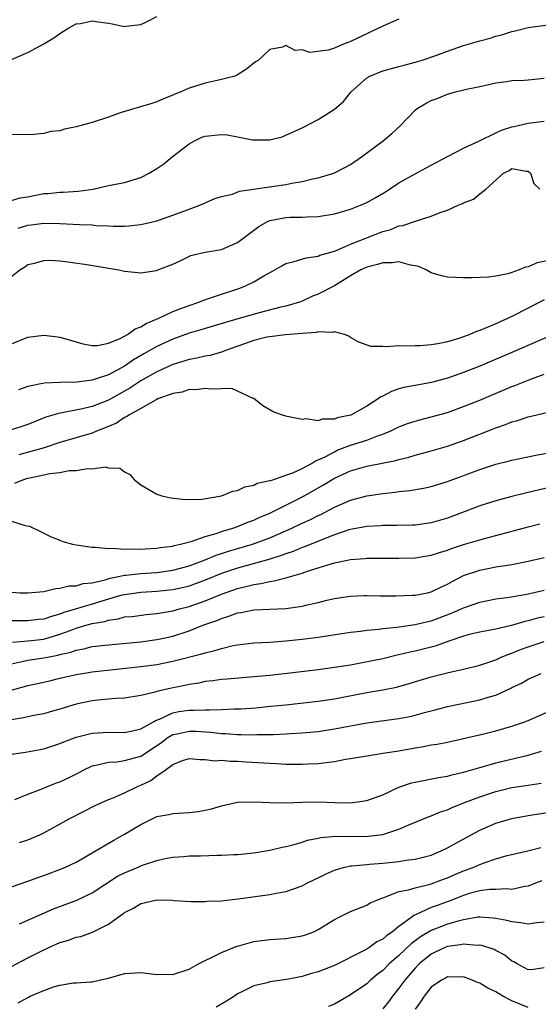
# Model space of a CAD drawing. Units: inches. Extents: x 2577000 to 2580000, y 1500000 to 1503000.
# Drawn here: x 2578052 to 2578116, y 1500882 to 1501004 of the extents above; entities that cross this region are included whole.
import ezdxf

# ---------------------------------------------------------------- set-up
doc = ezdxf.new("R2010")
doc.units = ezdxf.units.IN
doc.header["$MEASUREMENT"] = 0
doc.layers.add('LD25771500_2ft', color=111, linetype='Continuous')

msp = doc.modelspace()

# ---------------------------------------------------------------- linework, layer by layer
at = {"layer": 'LD25771500_2ft'}
for points, elevation in [([(2578051, 1500999.07), (2578053, 1500999.92), (2578055, 1501001), (2578056.24, 1501001.76), (2578057, 1501002.3), (2578057.44, 1501002.56), (2578058.11, 1501003), (2578059, 1501003.47), (2578059.53, 1501003.53), (2578061, 1501003.84), (2578061.72, 1501003.72), (2578063, 1501003.58), (2578063.47, 1501003.47), (2578065, 1501003.17), (2578065.18, 1501003.18), (2578067, 1501003.38), (2578067.71, 1501003.71), (2578069, 1501004.39)], 8456), ([(2578099, 1501004.08), (2578097, 1501003.18), (2578095.52, 1501002.48), (2578095, 1501002.26), (2578093, 1501001.3), (2578092.77, 1501001.23), (2578092.23, 1501001), (2578091, 1501000.47), (2578090.22, 1501000.22), (2578087.95, 1500999.95), (2578087, 1501000.27), (2578086.16, 1501000.16), (2578085, 1501000.78), (2578084.59, 1501000.59), (2578083, 1501000.3), (2578081.6, 1500999), (2578081.24, 1500998.76), (2578080.13, 1500997.87), (2578079, 1500997.18), (2578078.67, 1500997), (2578077, 1500996.58), (2578076.47, 1500996.47), (2578075, 1500996.12), (2578073, 1500995.5), (2578071.91, 1500995), (2578071.23, 1500994.77), (2578071, 1500994.66), (2578069.82, 1500994.18), (2578069, 1500993.81), (2578068.4, 1500993.6), (2578064.46, 1500992.46), (2578063, 1500991.93), (2578061, 1500991.25), (2578059, 1500990.7), (2578057.56, 1500990.44), (2578057, 1500990.24), (2578055.86, 1500990.14), (2578055, 1500989.88), (2578053.76, 1500989.76), (2578051, 1500989.71)], 8458), ([(2578051, 1500981.61), (2578052.08, 1500981.92), (2578053, 1500982.04), (2578055, 1500982.44), (2578055.54, 1500982.46), (2578057, 1500982.63), (2578057.38, 1500982.62), (2578059.25, 1500982.75), (2578061.11, 1500983), (2578063, 1500983.44), (2578065, 1500983.84), (2578067, 1500984.45), (2578068.06, 1500985), (2578069, 1500985.54), (2578069.86, 1500986.14), (2578070.89, 1500987), (2578073, 1500988.62), (2578073.67, 1500989), (2578074.58, 1500989.42), (2578075, 1500989.58), (2578077, 1500989.79), (2578077.72, 1500989.72), (2578079, 1500989.49), (2578080.87, 1500989.13), (2578081, 1500989.12), (2578082.91, 1500989.09), (2578083, 1500989.1), (2578084.51, 1500989.49), (2578085, 1500989.67), (2578087, 1500990.59), (2578089, 1500991.62), (2578091, 1500992.89), (2578092.13, 1500993.87), (2578093.05, 1500995), (2578095, 1500996.78), (2578095.38, 1500997), (2578097, 1500997.65), (2578099, 1500998.18), (2578099.63, 1500998.37), (2578101, 1500998.72), (2578101.88, 1500999), (2578103.57, 1500999.57), (2578105, 1501000.1), (2578107, 1501000.78), (2578109, 1501001.37), (2578110.29, 1501001.71), (2578111, 1501001.94), (2578111.85, 1501002.15), (2578113, 1501002.52), (2578113.4, 1501002.6), (2578115, 1501003.03), (2578119, 1501003.58)], 8460), ([(2578051.82, 1500978.18), (2578053, 1500978.52), (2578053.44, 1500978.56), (2578055, 1500978.78), (2578057, 1500978.74), (2578059.4, 1500978.6), (2578061, 1500978.56), (2578061.49, 1500978.51), (2578063, 1500978.46), (2578063.58, 1500978.42), (2578065, 1500978.41), (2578065.55, 1500978.45), (2578067, 1500978.6), (2578069, 1500979.06), (2578071, 1500979.76), (2578073, 1500980.53), (2578074.34, 1500981), (2578075, 1500981.32), (2578076.17, 1500981.83), (2578077, 1500982.07), (2578078.39, 1500982.39), (2578079.26, 1500982.74), (2578085, 1500983.56), (2578085.73, 1500983.73), (2578087, 1500983.94), (2578088.27, 1500984.27), (2578089, 1500984.42), (2578090.92, 1500985), (2578092.31, 1500985.69), (2578093, 1500986.07), (2578094.34, 1500987), (2578097.05, 1500989), (2578098.12, 1500989.88), (2578099.16, 1500990.84), (2578101, 1500992.78), (2578101.26, 1500993), (2578102.35, 1500993.65), (2578103, 1500993.98), (2578103.75, 1500994.25), (2578105, 1500994.77), (2578105.19, 1500994.81), (2578105.83, 1500995), (2578107.38, 1500995.38), (2578109, 1500995.71), (2578111, 1500996.18), (2578112.34, 1500996.34), (2578113, 1500996.46), (2578114.51, 1500996.51), (2578115, 1500996.54), (2578117, 1500996.75)], 8462), ([(2578051, 1500972.17), (2578052.04, 1500973), (2578052.64, 1500973.36), (2578053, 1500973.65), (2578053.83, 1500973.83), (2578055, 1500974.15), (2578055.82, 1500974.18), (2578057, 1500974.1), (2578057.99, 1500974.01), (2578060.34, 1500973.66), (2578064.3, 1500973), (2578065, 1500972.83), (2578066.66, 1500972.66), (2578067, 1500972.64), (2578068.94, 1500972.94), (2578069.14, 1500973), (2578071, 1500973.71), (2578071.88, 1500974.12), (2578073.22, 1500974.78), (2578075, 1500975.18), (2578077, 1500975.53), (2578079, 1500976.38), (2578081.62, 1500978.38), (2578082.7, 1500979), (2578083, 1500979.13), (2578085, 1500979.48), (2578085.51, 1500979.51), (2578087, 1500979.53), (2578087.58, 1500979.58), (2578089, 1500979.61), (2578091, 1500979.95), (2578092.3, 1500980.3), (2578093, 1500980.51), (2578094.24, 1500981), (2578095, 1500981.33), (2578096.07, 1500981.93), (2578097.32, 1500982.68), (2578097.83, 1500983), (2578099, 1500983.78), (2578101, 1500984.89), (2578102.38, 1500985.62), (2578103, 1500985.97), (2578105, 1500987.04), (2578107, 1500988.07), (2578108.99, 1500988.99), (2578111, 1500989.97), (2578111.71, 1500990.29), (2578113, 1500990.74), (2578113.24, 1500990.76), (2578115, 1500991.18), (2578117, 1500991.44)], 8464), ([(2578051, 1500963.84), (2578053, 1500964.67), (2578055, 1500964.9), (2578056.7, 1500964.7), (2578057, 1500964.64), (2578058.29, 1500964.29), (2578059.82, 1500963.82), (2578061, 1500963.63), (2578061.63, 1500963.63), (2578063, 1500963.92), (2578064.55, 1500964.55), (2578065.37, 1500965), (2578066.3, 1500965.7), (2578067, 1500965.92), (2578067.66, 1500966.34), (2578069.26, 1500967), (2578071, 1500967.84), (2578072.32, 1500968.32), (2578073, 1500968.6), (2578074.22, 1500969), (2578074.77, 1500969.23), (2578076.25, 1500969.75), (2578079.27, 1500970.73), (2578079.97, 1500971), (2578081, 1500971.51), (2578082.25, 1500972.25), (2578083.62, 1500973), (2578084.49, 1500973.51), (2578085, 1500973.78), (2578086.03, 1500974.03), (2578087.5, 1500974.5), (2578089, 1500974.7), (2578089.2, 1500974.8), (2578091, 1500975.33), (2578091.52, 1500975.52), (2578093, 1500976.17), (2578097, 1500977.77), (2578097.98, 1500978.02), (2578099, 1500978.44), (2578099.5, 1500978.5), (2578101.05, 1500979.05), (2578103, 1500979.65), (2578104.12, 1500980.12), (2578105, 1500980.39), (2578106.34, 1500981), (2578106.81, 1500981.19), (2578107, 1500981.3), (2578108.24, 1500981.76), (2578109, 1500982.41), (2578109.76, 1500983), (2578111.96, 1500985), (2578112.67, 1500985.33), (2578113, 1500985.56), (2578114.76, 1500985.24), (2578115, 1500985.23), (2578115.3, 1500985), (2578115.71, 1500983.71), (2578116.44, 1500983)], 8466), ([(2578118.34, 1500974.34), (2578116.11, 1500973.89), (2578115, 1500973.39), (2578114.66, 1500973.34), (2578113.9, 1500973), (2578113, 1500972.66), (2578112.5, 1500972.5), (2578111, 1500972.21), (2578110.1, 1500972.1), (2578108.02, 1500972.02), (2578107, 1500972.01), (2578105, 1500972.09), (2578104.27, 1500972.27), (2578103, 1500972.65), (2578102.37, 1500973), (2578101.42, 1500973.42), (2578101, 1500973.51), (2578100.42, 1500973.58), (2578099, 1500973.98), (2578098.14, 1500973.86), (2578097, 1500973.89), (2578096.34, 1500973.66), (2578095, 1500973.34), (2578094.28, 1500973), (2578093, 1500972.26), (2578091, 1500971.04), (2578089, 1500969.99), (2578088.28, 1500969.72), (2578087, 1500969.13), (2578086.67, 1500969), (2578085, 1500968.49), (2578084.36, 1500968.36), (2578081.69, 1500967.69), (2578079.05, 1500966.95), (2578075.97, 1500966.03), (2578074.45, 1500965.55), (2578073, 1500965.14), (2578071, 1500964.42), (2578069, 1500963.49), (2578067.4, 1500962.6), (2578066.13, 1500961.87), (2578065, 1500961.08), (2578063, 1500960.01), (2578061.48, 1500959.48), (2578061, 1500959.34), (2578059.08, 1500959.08), (2578057, 1500959.04), (2578055.03, 1500958.97), (2578053, 1500958.55), (2578051.87, 1500958.13)], 8468), ([(2578117, 1500969.3), (2578115, 1500968.25), (2578113, 1500967.24), (2578111, 1500966.33), (2578109.8, 1500965.8), (2578109, 1500965.48), (2578108.62, 1500965.38), (2578107.79, 1500965), (2578106.54, 1500964.54), (2578105, 1500964.1), (2578103.82, 1500963.82), (2578103, 1500963.7), (2578101.58, 1500963.58), (2578101, 1500963.59), (2578099.53, 1500963.53), (2578099, 1500963.59), (2578097.45, 1500963.45), (2578097, 1500963.52), (2578095.5, 1500963.5), (2578094.03, 1500964.03), (2578093, 1500964.6), (2578092.77, 1500964.77), (2578092.24, 1500965), (2578091, 1500965.34), (2578090.76, 1500965.24), (2578089, 1500965.34), (2578088.76, 1500965.24), (2578087, 1500965.12), (2578084.95, 1500964.95), (2578083, 1500964.71), (2578082.65, 1500964.65), (2578081, 1500964.24), (2578079.85, 1500963.85), (2578077.49, 1500963), (2578077.15, 1500962.85), (2578075.6, 1500962.4), (2578075, 1500962.31), (2578073.95, 1500962.05), (2578073, 1500961.89), (2578072.33, 1500961.67), (2578071, 1500961.28), (2578069, 1500960.38), (2578067, 1500959.24), (2578065.65, 1500958.35), (2578063, 1500956.87), (2578061, 1500956.07), (2578059.78, 1500955.78), (2578057.29, 1500955.29), (2578057, 1500955.26), (2578055.26, 1500954.74), (2578053, 1500953.84), (2578052.38, 1500953.62), (2578051, 1500953.16)], 8470), ([(2578118.16, 1500965), (2578116.14, 1500964.14), (2578113.55, 1500963), (2578109, 1500961.08), (2578107, 1500960.27), (2578105.86, 1500959.86), (2578105, 1500959.56), (2578103.04, 1500959.04), (2578101, 1500958.68), (2578099.59, 1500958.41), (2578099, 1500958.24), (2578098.08, 1500957.92), (2578097, 1500957.36), (2578096.75, 1500957.25), (2578096.42, 1500957), (2578095, 1500956.1), (2578093.05, 1500955), (2578093, 1500954.98), (2578091.35, 1500954.65), (2578091, 1500954.5), (2578089.49, 1500954.51), (2578089, 1500954.31), (2578087.47, 1500954.53), (2578087, 1500954.44), (2578085.15, 1500954.85), (2578085, 1500954.86), (2578084.56, 1500955), (2578083.41, 1500955.41), (2578082.15, 1500956.15), (2578081, 1500957.05), (2578080.94, 1500957.06), (2578079, 1500957.97), (2578078.28, 1500958.28), (2578077, 1500958.27), (2578075.8, 1500958.2), (2578075, 1500958.32), (2578073.85, 1500958.15), (2578073, 1500958.16), (2578072.14, 1500957.86), (2578071, 1500957.69), (2578069.12, 1500957), (2578068.9, 1500956.9), (2578067, 1500955.82), (2578065.52, 1500955), (2578065.23, 1500954.77), (2578065, 1500954.7), (2578063.99, 1500954.01), (2578062.59, 1500953.41), (2578061.53, 1500953), (2578061, 1500952.77), (2578057, 1500951.6), (2578055.06, 1500950.94), (2578051.91, 1500950.09)], 8472), ([(2578051.41, 1500946.59), (2578052.39, 1500947), (2578053, 1500947.19), (2578053.25, 1500947.25), (2578055, 1500947.59), (2578055.76, 1500947.76), (2578057, 1500947.89), (2578058.12, 1500948.12), (2578059, 1500948.15), (2578060.4, 1500948.4), (2578061, 1500948.36), (2578062.58, 1500948.58), (2578063, 1500948.47), (2578064.41, 1500948.41), (2578065, 1500947.98), (2578065.64, 1500947.64), (2578066.22, 1500947), (2578067, 1500946.35), (2578068.51, 1500945.49), (2578069, 1500945.19), (2578069.6, 1500945), (2578070.75, 1500944.75), (2578072.56, 1500944.56), (2578074.6, 1500944.6), (2578077, 1500945.02), (2578078.41, 1500945.59), (2578079, 1500945.67), (2578079.9, 1500946.1), (2578081, 1500946.33), (2578081.45, 1500946.55), (2578083, 1500946.88), (2578083.08, 1500946.92), (2578083.37, 1500947), (2578085, 1500947.55), (2578085.86, 1500947.86), (2578087, 1500948.39), (2578088.16, 1500949), (2578088.66, 1500949.34), (2578089, 1500949.45), (2578089.84, 1500949.84), (2578091, 1500950.47), (2578091.36, 1500950.64), (2578093, 1500951.27), (2578095, 1500951.9), (2578096.47, 1500952.47), (2578097, 1500952.63), (2578097.89, 1500953), (2578099, 1500953.56), (2578100.04, 1500953.96), (2578101, 1500954.27), (2578101.57, 1500954.43), (2578103, 1500954.78), (2578105, 1500955.34), (2578107, 1500956.06), (2578109, 1500956.87), (2578113, 1500958.54), (2578113.34, 1500958.66), (2578115, 1500959.33), (2578115.54, 1500959.54), (2578117, 1500960.06)], 8474), ([(2578051, 1500941.86), (2578052.69, 1500941.31), (2578053.23, 1500941.23), (2578054.57, 1500940.57), (2578055, 1500940.39), (2578055.91, 1500939.91), (2578057, 1500939.52), (2578057.36, 1500939.36), (2578058.57, 1500939), (2578059, 1500938.91), (2578061, 1500938.62), (2578061.36, 1500938.64), (2578063, 1500938.49), (2578063.47, 1500938.53), (2578065, 1500938.41), (2578065.55, 1500938.45), (2578067, 1500938.4), (2578067.55, 1500938.45), (2578069, 1500938.52), (2578069.41, 1500938.59), (2578071, 1500938.78), (2578071.16, 1500938.84), (2578071.93, 1500939), (2578073.38, 1500939.38), (2578075, 1500939.95), (2578076.35, 1500940.35), (2578077, 1500940.58), (2578078.41, 1500941), (2578079, 1500941.22), (2578080.26, 1500941.74), (2578081, 1500941.99), (2578081.68, 1500942.32), (2578083, 1500942.86), (2578086.73, 1500944.73), (2578087.24, 1500945), (2578089.64, 1500946.36), (2578091, 1500947.18), (2578093, 1500948.11), (2578095, 1500948.69), (2578098.62, 1500949.38), (2578099, 1500949.51), (2578100.21, 1500949.79), (2578101, 1500950.06), (2578103, 1500950.59), (2578105, 1500951.15), (2578107, 1500951.84), (2578111, 1500953.44), (2578112.18, 1500953.82), (2578113, 1500954.16), (2578113.67, 1500954.33), (2578115, 1500954.77), (2578117.33, 1500955.33)], 8476), ([(2578051, 1500933.06), (2578052.06, 1500933), (2578053, 1500932.97), (2578055, 1500933.15), (2578056.48, 1500933.52), (2578057, 1500933.54), (2578058.15, 1500933.85), (2578059, 1500933.85), (2578059.86, 1500934.14), (2578061, 1500934.24), (2578062.6, 1500934.6), (2578063.2, 1500934.8), (2578064.26, 1500935), (2578065, 1500935.17), (2578065.18, 1500935.18), (2578067, 1500935.39), (2578069, 1500935.52), (2578071, 1500935.79), (2578073, 1500936.33), (2578075, 1500937.08), (2578076.36, 1500937.64), (2578077, 1500937.84), (2578077.87, 1500938.13), (2578080.87, 1500939), (2578083, 1500939.8), (2578085.71, 1500941), (2578087, 1500941.62), (2578087.96, 1500942.04), (2578089, 1500942.57), (2578089.3, 1500942.7), (2578091, 1500943.6), (2578093, 1500944.47), (2578095, 1500945.01), (2578097, 1500945.31), (2578098.53, 1500945.47), (2578099, 1500945.54), (2578100.33, 1500945.67), (2578102.05, 1500945.95), (2578103, 1500946.16), (2578105, 1500946.78), (2578109, 1500948.27), (2578111, 1500948.91), (2578112.68, 1500949.32), (2578113, 1500949.42), (2578115.95, 1500950.05), (2578118.51, 1500950.51)], 8478), ([(2578119, 1500946.36), (2578114.66, 1500945.34), (2578113, 1500944.93), (2578111, 1500944.4), (2578109, 1500943.75), (2578107.09, 1500943), (2578105, 1500942.23), (2578103, 1500941.66), (2578101, 1500941.38), (2578100.64, 1500941.36), (2578098.69, 1500941.31), (2578097, 1500941.32), (2578096.71, 1500941.29), (2578095, 1500941.22), (2578093, 1500940.84), (2578092.77, 1500940.77), (2578091, 1500940.15), (2578089.65, 1500939.65), (2578087.3, 1500938.7), (2578087, 1500938.6), (2578085.88, 1500938.12), (2578085, 1500937.83), (2578084.41, 1500937.59), (2578082.88, 1500937.12), (2578079, 1500936.05), (2578077, 1500935.37), (2578075, 1500934.56), (2578073.88, 1500934.12), (2578073, 1500933.82), (2578072.35, 1500933.65), (2578071, 1500933.34), (2578069, 1500933.13), (2578067, 1500933.03), (2578065, 1500932.75), (2578064.68, 1500932.68), (2578063, 1500932.21), (2578061, 1500931.58), (2578057.47, 1500930.53), (2578057, 1500930.34), (2578055.93, 1500930.07), (2578055, 1500929.72), (2578054.33, 1500929.67), (2578053, 1500929.51), (2578052.48, 1500929.52), (2578051, 1500929.52)], 8480), ([(2578051.11, 1500926.89), (2578053, 1500927.04), (2578055, 1500927.26), (2578057, 1500927.85), (2578058.37, 1500928.37), (2578059, 1500928.59), (2578060.37, 1500929), (2578061, 1500929.18), (2578062.55, 1500929.45), (2578063, 1500929.61), (2578064.23, 1500929.77), (2578065, 1500929.99), (2578065.93, 1500930.07), (2578067.7, 1500930.3), (2578069, 1500930.41), (2578071, 1500930.76), (2578071.8, 1500931), (2578073, 1500931.3), (2578075, 1500932), (2578077, 1500932.83), (2578079, 1500933.53), (2578080.21, 1500933.79), (2578081, 1500934.02), (2578081.88, 1500934.12), (2578083, 1500934.4), (2578083.54, 1500934.46), (2578085, 1500934.85), (2578087, 1500935.42), (2578087.66, 1500935.66), (2578089, 1500936.06), (2578090.58, 1500936.58), (2578091, 1500936.69), (2578092.4, 1500937), (2578093, 1500937.12), (2578094.77, 1500937.23), (2578095, 1500937.27), (2578097, 1500937.28), (2578099, 1500937.27), (2578101, 1500937.31), (2578103, 1500937.63), (2578104.02, 1500937.98), (2578105, 1500938.28), (2578105.52, 1500938.48), (2578107, 1500938.97), (2578109, 1500939.56), (2578109.77, 1500939.77), (2578111, 1500940.08), (2578115, 1500941.15), (2578116.47, 1500941.53)], 8482), ([(2578051, 1500924.18), (2578052.5, 1500924.5), (2578053, 1500924.63), (2578055, 1500924.92), (2578056.74, 1500925.26), (2578057, 1500925.33), (2578058.36, 1500925.64), (2578059, 1500925.89), (2578059.95, 1500926.05), (2578061, 1500926.32), (2578063, 1500926.56), (2578067, 1500926.91), (2578069, 1500927.18), (2578069.23, 1500927.23), (2578071, 1500927.63), (2578073, 1500928.28), (2578074.82, 1500929), (2578076.44, 1500929.56), (2578077, 1500929.82), (2578077.92, 1500930.08), (2578079, 1500930.5), (2578079.44, 1500930.56), (2578081, 1500930.88), (2578085, 1500931.04), (2578087, 1500931.33), (2578087.45, 1500931.44), (2578089, 1500931.79), (2578090.06, 1500932.06), (2578091, 1500932.27), (2578093, 1500932.59), (2578094.64, 1500932.64), (2578095, 1500932.67), (2578096.62, 1500932.62), (2578098.6, 1500932.6), (2578100.68, 1500932.68), (2578101, 1500932.71), (2578102.52, 1500933), (2578103, 1500933.11), (2578104.26, 1500933.74), (2578105, 1500934.05), (2578105.6, 1500934.4), (2578107, 1500935.12), (2578109, 1500935.81), (2578111, 1500936.19), (2578112.43, 1500936.43), (2578113, 1500936.5), (2578115, 1500936.89), (2578117, 1500937.38)], 8484), ([(2578050.94, 1500920.94), (2578052.61, 1500921.39), (2578053, 1500921.52), (2578055, 1500921.93), (2578055.86, 1500922.14), (2578057, 1500922.39), (2578059, 1500922.86), (2578059.8, 1500923), (2578061, 1500923.2), (2578067, 1500923.85), (2578069, 1500924.12), (2578071, 1500924.5), (2578074.59, 1500925.41), (2578075, 1500925.56), (2578076.18, 1500925.82), (2578077, 1500926.1), (2578078.45, 1500926.45), (2578079, 1500926.55), (2578081, 1500926.78), (2578083, 1500926.88), (2578085, 1500927.02), (2578087, 1500927.23), (2578089, 1500927.49), (2578093, 1500928.09), (2578094.24, 1500928.24), (2578095, 1500928.36), (2578096.49, 1500928.49), (2578097, 1500928.57), (2578098.73, 1500928.73), (2578101, 1500929.05), (2578102.56, 1500929.44), (2578103, 1500929.52), (2578105.53, 1500930.47), (2578107, 1500931.14), (2578109, 1500931.84), (2578111, 1500932.22), (2578112.41, 1500932.41), (2578114.83, 1500932.83), (2578117, 1500933.3)], 8486), ([(2578117, 1500930), (2578116.17, 1500929.83), (2578115, 1500929.51), (2578114.58, 1500929.42), (2578112.93, 1500928.93), (2578111, 1500928.48), (2578109, 1500928.12), (2578107.85, 1500927.85), (2578107, 1500927.63), (2578105.17, 1500927), (2578103.59, 1500926.41), (2578103, 1500926.25), (2578101, 1500925.75), (2578100.38, 1500925.62), (2578099, 1500925.28), (2578098.76, 1500925.24), (2578097, 1500924.8), (2578094.25, 1500924.25), (2578093, 1500924.03), (2578091, 1500923.72), (2578089, 1500923.46), (2578085.15, 1500923), (2578083, 1500922.76), (2578081, 1500922.57), (2578077.72, 1500922.28), (2578077, 1500922.23), (2578075.93, 1500922.07), (2578075, 1500921.98), (2578074.19, 1500921.81), (2578073, 1500921.64), (2578072.48, 1500921.52), (2578070.81, 1500921.19), (2578069, 1500920.76), (2578068.64, 1500920.64), (2578067, 1500920.25), (2578065, 1500919.94), (2578063.9, 1500919.9), (2578061.69, 1500919.69), (2578061, 1500919.6), (2578059, 1500919.19), (2578057, 1500918.57), (2578055.78, 1500918.22), (2578055, 1500918.01), (2578053.78, 1500917.78), (2578052.5, 1500917.5), (2578051, 1500917.25)], 8488), ([(2578050.98, 1500913), (2578052.74, 1500913.26), (2578055, 1500913.66), (2578056, 1500914), (2578057, 1500914.3), (2578057.46, 1500914.54), (2578059, 1500915.1), (2578061, 1500915.6), (2578063, 1500915.7), (2578065, 1500915.67), (2578065.83, 1500915.83), (2578067, 1500916.12), (2578068.59, 1500917), (2578068.84, 1500917.16), (2578069.33, 1500917.33), (2578071, 1500918.12), (2578071.74, 1500918.26), (2578073, 1500918.46), (2578073.57, 1500918.43), (2578075, 1500918.5), (2578075.53, 1500918.47), (2578077, 1500918.52), (2578078.6, 1500918.6), (2578079.39, 1500918.61), (2578081.25, 1500918.75), (2578083.08, 1500918.92), (2578085, 1500919.12), (2578089, 1500919.58), (2578091, 1500919.86), (2578092.04, 1500920.04), (2578095, 1500920.63), (2578097, 1500920.98), (2578098.69, 1500921.31), (2578100.26, 1500921.74), (2578103, 1500922.57), (2578105.12, 1500923.12), (2578107, 1500923.53), (2578109, 1500924.01), (2578110.5, 1500924.5), (2578111, 1500924.68), (2578111.68, 1500925), (2578112.61, 1500925.39), (2578113, 1500925.51), (2578114.05, 1500925.95), (2578115, 1500926.29), (2578117, 1500926.94)], 8490), ([(2578051.39, 1500907.39), (2578053, 1500908.03), (2578054.66, 1500908.66), (2578055.47, 1500909), (2578056.57, 1500909.43), (2578057, 1500909.57), (2578057.99, 1500910.01), (2578059.31, 1500910.69), (2578059.86, 1500911), (2578061, 1500911.55), (2578061.66, 1500911.66), (2578063, 1500912.01), (2578064.06, 1500912.06), (2578065, 1500912.19), (2578067, 1500912.76), (2578069.56, 1500914.44), (2578070.29, 1500915), (2578071, 1500915.42), (2578071.52, 1500915.52), (2578073, 1500915.86), (2578073.82, 1500915.83), (2578075.71, 1500915.71), (2578077, 1500915.56), (2578077.55, 1500915.56), (2578079, 1500915.44), (2578079.46, 1500915.45), (2578081, 1500915.39), (2578081.41, 1500915.41), (2578083, 1500915.41), (2578083.44, 1500915.44), (2578085, 1500915.5), (2578085.55, 1500915.55), (2578087, 1500915.63), (2578089, 1500915.82), (2578091, 1500916.12), (2578095, 1500916.88), (2578099, 1500917.4), (2578100.33, 1500917.67), (2578101, 1500917.82), (2578102.16, 1500918.16), (2578103.5, 1500918.5), (2578105, 1500918.91), (2578109, 1500919.72), (2578110.06, 1500920.06), (2578111, 1500920.32), (2578112.84, 1500921.16), (2578113, 1500921.26), (2578114.19, 1500921.81), (2578115, 1500922.3), (2578116.62, 1500923)], 8492), ([(2578051.97, 1500902.03), (2578053, 1500902.37), (2578054.51, 1500903), (2578055, 1500903.24), (2578058.13, 1500905), (2578061.38, 1500906.62), (2578063, 1500907.38), (2578063.6, 1500907.6), (2578065, 1500908.22), (2578066.61, 1500909), (2578067, 1500909.15), (2578068.25, 1500909.75), (2578069, 1500910.32), (2578070.02, 1500911), (2578071, 1500911.7), (2578072.2, 1500912.2), (2578073, 1500912.44), (2578074.33, 1500912.33), (2578075, 1500912.35), (2578076.18, 1500912.18), (2578077, 1500912.23), (2578078.11, 1500912.11), (2578079, 1500912.12), (2578080.03, 1500912.03), (2578083, 1500911.87), (2578083.84, 1500911.84), (2578085, 1500911.77), (2578085.77, 1500911.77), (2578087, 1500911.74), (2578087.79, 1500911.79), (2578089, 1500911.83), (2578089.98, 1500911.98), (2578091, 1500912.09), (2578092.36, 1500912.36), (2578093, 1500912.45), (2578094.76, 1500912.76), (2578096.26, 1500913), (2578097, 1500913.1), (2578099, 1500913.42), (2578101, 1500913.78), (2578102.06, 1500913.94), (2578103, 1500914.13), (2578103.75, 1500914.25), (2578105, 1500914.5), (2578107, 1500914.94), (2578109.53, 1500915.53), (2578111, 1500915.9), (2578113, 1500916.45), (2578114.61, 1500917), (2578115, 1500917.15), (2578119.04, 1500918.96)], 8494), ([(2578051, 1500896.57), (2578053, 1500897.24), (2578054.27, 1500897.73), (2578055, 1500897.98), (2578057.21, 1500898.79), (2578057.69, 1500899), (2578059, 1500899.63), (2578061, 1500900.77), (2578063.66, 1500902.34), (2578065, 1500903.09), (2578067, 1500904.29), (2578069, 1500905.26), (2578070.47, 1500905.53), (2578071, 1500905.65), (2578073, 1500905.75), (2578074.12, 1500905.88), (2578075, 1500906.04), (2578075.78, 1500906.22), (2578077, 1500906.6), (2578079, 1500907.04), (2578081, 1500907.1), (2578083, 1500907), (2578085, 1500906.96), (2578087, 1500907.03), (2578089.07, 1500907.07), (2578091, 1500907), (2578093, 1500906.97), (2578095, 1500907.24), (2578097, 1500907.97), (2578099, 1500908.9), (2578100.56, 1500909.44), (2578101, 1500909.54), (2578101.64, 1500909.64), (2578103.91, 1500910.09), (2578105, 1500910.27), (2578105.56, 1500910.44), (2578107, 1500910.77), (2578109, 1500911.36), (2578109.48, 1500911.48), (2578111, 1500911.92), (2578115, 1500912.87), (2578116.65, 1500913.35)], 8496), ([(2578051.99, 1500891.99), (2578056.19, 1500893.81), (2578059.1, 1500894.9), (2578061, 1500895.81), (2578064.14, 1500897.86), (2578065, 1500898.3), (2578066.67, 1500899), (2578067, 1500899.15), (2578067.24, 1500899.24), (2578069, 1500899.81), (2578070.05, 1500900.05), (2578071, 1500900.23), (2578072.33, 1500900.33), (2578073, 1500900.4), (2578074.41, 1500900.41), (2578076.47, 1500900.47), (2578077, 1500900.46), (2578078.56, 1500900.56), (2578079, 1500900.55), (2578081, 1500900.76), (2578083, 1500901.09), (2578084.52, 1500901.48), (2578085, 1500901.55), (2578085.72, 1500901.72), (2578087, 1500902.11), (2578087.66, 1500902.34), (2578089, 1500902.59), (2578089.33, 1500902.67), (2578091.18, 1500902.82), (2578093, 1500902.81), (2578095.18, 1500902.82), (2578097, 1500903.04), (2578099, 1500903.69), (2578100.24, 1500904.24), (2578102.73, 1500905.27), (2578103, 1500905.35), (2578104.15, 1500905.85), (2578105, 1500906.11), (2578105.6, 1500906.4), (2578107.1, 1500907), (2578109, 1500907.72), (2578111, 1500908.37), (2578113, 1500908.85), (2578115, 1500909.17), (2578116.61, 1500909.39)], 8498), ([(2578051, 1500886.69), (2578053, 1500887.77), (2578055, 1500888.77), (2578055.52, 1500889), (2578057, 1500889.64), (2578058.05, 1500889.95), (2578059, 1500890.31), (2578059.58, 1500890.42), (2578061.05, 1500890.95), (2578063, 1500891.91), (2578064.48, 1500893), (2578064.8, 1500893.2), (2578065, 1500893.38), (2578066.1, 1500893.9), (2578067, 1500894.51), (2578067.42, 1500894.58), (2578069, 1500894.94), (2578070.89, 1500894.89), (2578071.14, 1500894.86), (2578073.26, 1500894.74), (2578075, 1500894.72), (2578075.23, 1500894.77), (2578077, 1500894.83), (2578078.35, 1500895), (2578079.07, 1500895.07), (2578083, 1500895.61), (2578083.79, 1500895.79), (2578085, 1500895.99), (2578087, 1500896.68), (2578087.6, 1500897), (2578088.54, 1500897.46), (2578089, 1500897.66), (2578089.89, 1500898.11), (2578091, 1500898.61), (2578091.28, 1500898.72), (2578092.29, 1500899), (2578093, 1500899.16), (2578093.16, 1500899.16), (2578095, 1500899.34), (2578095.35, 1500899.35), (2578097, 1500899.49), (2578099, 1500899.69), (2578099.84, 1500899.84), (2578101, 1500899.97), (2578102.33, 1500900.33), (2578103, 1500900.49), (2578104.23, 1500901), (2578105, 1500901.37), (2578106.03, 1500901.97), (2578109, 1500903.57), (2578111, 1500904.43), (2578113, 1500905.04), (2578115, 1500905.41), (2578119, 1500906.01)], 8500), ([(2578051.82, 1500882.18), (2578053, 1500882.86), (2578053.11, 1500882.89), (2578053.32, 1500883), (2578055, 1500883.72), (2578056.18, 1500884.18), (2578057, 1500884.38), (2578058.66, 1500884.66), (2578059, 1500884.66), (2578060.77, 1500884.77), (2578061, 1500884.77), (2578061.86, 1500885), (2578063, 1500885.24), (2578065, 1500885.81), (2578067, 1500885.95), (2578069, 1500885.7), (2578069.72, 1500885.72), (2578071, 1500885.71), (2578073, 1500886.34), (2578074.15, 1500887), (2578075, 1500887.43), (2578075.78, 1500887.78), (2578077, 1500888.43), (2578078.84, 1500889.16), (2578079, 1500889.21), (2578081, 1500889.77), (2578083, 1500890.05), (2578085, 1500890.17), (2578085.74, 1500890.26), (2578087, 1500890.47), (2578087.41, 1500890.59), (2578088.45, 1500891), (2578089, 1500891.25), (2578091, 1500892.51), (2578092.66, 1500893.34), (2578093, 1500893.5), (2578095, 1500894.29), (2578095.44, 1500894.56), (2578096.46, 1500895), (2578097, 1500895.2), (2578097.27, 1500895.27), (2578099, 1500895.96), (2578100.17, 1500896.17), (2578101, 1500896.45), (2578102.87, 1500896.87), (2578103, 1500896.91), (2578104.51, 1500897.49), (2578105, 1500897.66), (2578105.92, 1500898.08), (2578107, 1500898.54), (2578107.35, 1500898.65), (2578108.26, 1500899), (2578109, 1500899.34), (2578109.54, 1500899.54), (2578111, 1500900.03), (2578112.42, 1500900.42), (2578114.97, 1500901.03), (2578116.59, 1500901.41)], 8502), ([(2578116.72, 1500897.28), (2578115.92, 1500897), (2578115, 1500896.63), (2578114.6, 1500896.6), (2578113, 1500896.24), (2578112.31, 1500896.31), (2578111, 1500896.21), (2578110.21, 1500896.21), (2578109, 1500896.05), (2578107.71, 1500895.71), (2578107, 1500895.49), (2578105.23, 1500894.77), (2578103.74, 1500894.26), (2578103, 1500893.98), (2578101.13, 1500893.13), (2578100.94, 1500893.06), (2578099, 1500891.66), (2578098.18, 1500891), (2578097.48, 1500890.52), (2578097, 1500890.08), (2578096.27, 1500889.73), (2578095.27, 1500889), (2578095, 1500888.83), (2578094.62, 1500888.62), (2578091, 1500886.82), (2578089, 1500886.03), (2578088.18, 1500885.82), (2578087, 1500885.46), (2578085.09, 1500885.09), (2578083, 1500884.77), (2578082.67, 1500884.67), (2578081, 1500884.29), (2578079.54, 1500883.54), (2578079, 1500883.28), (2578078.62, 1500883), (2578077.63, 1500882.37), (2578076.37, 1500881.63)], 8504), ([(2578117, 1500892.18), (2578116.1, 1500892.1), (2578115, 1500891.95), (2578114.11, 1500892.11), (2578113, 1500892.21), (2578112.38, 1500892.37), (2578111, 1500892.64), (2578110.68, 1500892.68), (2578109, 1500892.8), (2578108.78, 1500892.78), (2578107, 1500892.48), (2578106.32, 1500892.32), (2578105, 1500891.93), (2578103, 1500891.16), (2578101.65, 1500890.35), (2578100.51, 1500889.49), (2578099, 1500888.05), (2578097.78, 1500887), (2578097, 1500886.2), (2578096.31, 1500885.69), (2578095.49, 1500885), (2578095, 1500884.55), (2578093, 1500883.16), (2578091, 1500882.03), (2578090.28, 1500881.72)], 8506), ([(2578117, 1500886.51), (2578115.67, 1500886.33), (2578115, 1500886.27), (2578113.64, 1500887), (2578113.25, 1500887.25), (2578113, 1500887.35), (2578112.1, 1500888.1), (2578111, 1500888.65), (2578110.78, 1500888.78), (2578109.27, 1500889.27), (2578109, 1500889.31), (2578108.71, 1500889.29), (2578107, 1500889.44), (2578106.64, 1500889.36), (2578105, 1500889.17), (2578104.6, 1500889), (2578103, 1500888.22), (2578101.52, 1500887), (2578101, 1500886.47), (2578099.71, 1500885), (2578099, 1500884), (2578098.18, 1500883), (2578097.7, 1500882.3), (2578097, 1500881.43)], 8508), ([(2578115, 1500881.62), (2578113, 1500882.42), (2578111.86, 1500883), (2578111.32, 1500883.32), (2578111, 1500883.53), (2578110, 1500884), (2578109, 1500884.64), (2578108.72, 1500884.72), (2578108.09, 1500885), (2578107, 1500885.41), (2578106.62, 1500885.38), (2578105, 1500885.4), (2578104.76, 1500885.24), (2578104.29, 1500885), (2578103, 1500884.12), (2578102.11, 1500883), (2578101.68, 1500882.32), (2578101, 1500881.41)], 8510)]:
    msp.add_lwpolyline(points, dxfattribs=dict(at, elevation=elevation))

doc.saveas('drawing.dxf')
